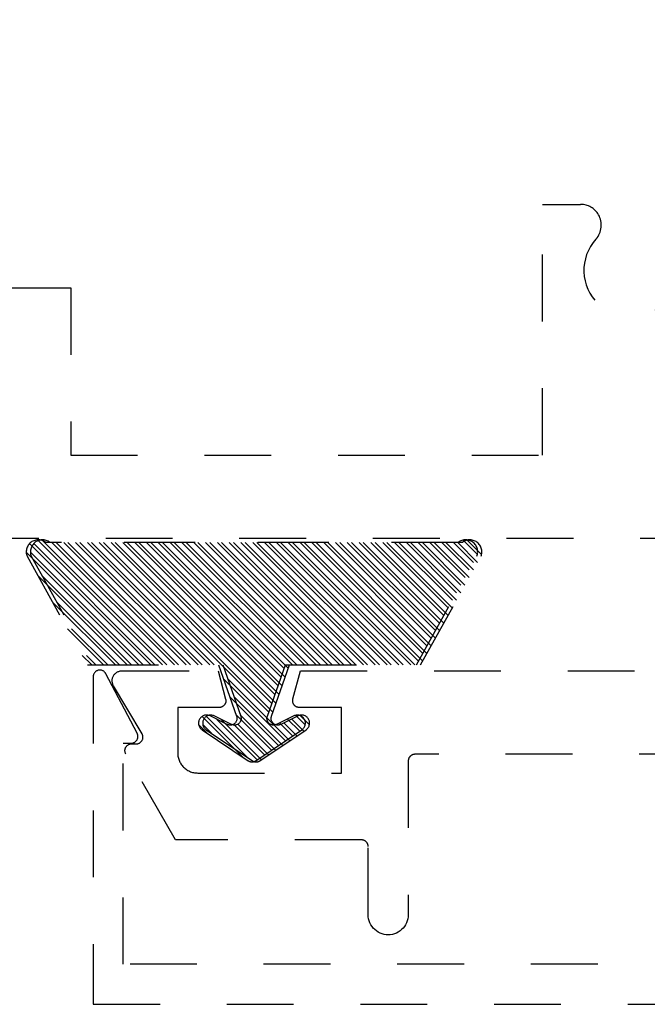
# Model space of a CAD drawing. Units: inches. Extents: x 152 to 183, y 508.2 to 545.5.
# Drawn here: x 178.3 to 179.2, y 523.8 to 525.2 of the extents above; entities that cross this region are included whole.
import ezdxf

# ---------------------------------------------------------------- set-up
doc = ezdxf.new("R2010")
doc.units = ezdxf.units.IN
doc.header["$LTSCALE"] = 0.25
doc.header["$MEASUREMENT"] = 0
doc.linetypes.add('HIDDEN2', pattern=[0.1875, 0.125, -0.0625])
doc.layers.add('Arcadia-Hidden', color=1, linetype='HIDDEN2')

msp = doc.modelspace()

# ---------------------------------------------------------------- hatches: boundary and pattern name
at = {"layer": 'Arcadia-Hidden', "lineweight": -3}
h = msp.add_hatch(dxfattribs=at)
h.set_pattern_fill('ANSI31', color=256, scale=0.1, angle=-90, style=0)
h.set_pattern_definition([(315, (258.340859, 555.181497), (0.0088388348, 0.0088388348), [])])
h.paths.add_polyline_path([(178.3166, 524.46351), (178.31533, 524.46443), (178.31398, 524.46524), (178.31257, 524.46593), (178.31111, 524.4665), (178.3096, 524.46693), (178.30806, 524.46723), (178.3065, 524.46739), (178.30493, 524.46742), (178.30336, 524.46731), (178.30181, 524.46707), (178.30028, 524.46669), (178.2988, 524.46618), (178.29737, 524.46554), (178.29599, 524.46478), (178.29469, 524.4639), (178.29347, 524.46292), (178.29234, 524.46183), (178.29131, 524.46064), (178.29038, 524.45937), (178.28958, 524.45803), (178.28889, 524.45662), (178.28832, 524.45515), (178.28789, 524.45364), (178.28759, 524.4521), (178.28742, 524.45054), (178.28739, 524.44897), (178.2875, 524.4474), (178.28775, 524.44585), (178.28813, 524.44433), (178.28864, 524.44285), (178.37918, 524.28028), (178.57519, 524.28028), (178.60213, 524.20359), (178.60236, 524.20284), (178.60253, 524.20207), (178.60264, 524.20128), (178.60269, 524.2005), (178.60268, 524.19971), (178.6026, 524.19892), (178.60246, 524.19815), (178.60226, 524.19738), (178.60201, 524.19664), (178.60169, 524.19591), (178.60132, 524.19522), (178.60089, 524.19455), (178.60042, 524.19392), (178.59989, 524.19334), (178.59932, 524.19279), (178.59871, 524.19229), (178.59806, 524.19184), (178.59738, 524.19144), (178.59667, 524.1911), (178.59594, 524.19082), (178.59518, 524.19059), (178.59441, 524.19042), (178.59363, 524.19032), (178.59284, 524.19028), (178.59205, 524.1903), (178.59127, 524.19038), (178.59049, 524.19052), (178.58973, 524.19073), (178.58898, 524.19099), (178.58826, 524.19131), (178.56251, 524.20403), (178.5614, 524.20451), (178.56026, 524.20488), (178.55908, 524.20513), (178.55788, 524.20526), (178.55668, 524.20526), (178.55548, 524.20515), (178.5543, 524.20492), (178.55315, 524.20457), (178.55204, 524.20411), (178.55098, 524.20354), (178.54998, 524.20287), (178.54906, 524.2021), (178.54821, 524.20124), (178.54746, 524.2003), (178.54681, 524.19929), (178.54626, 524.19822), (178.54582, 524.1971), (178.54549, 524.19594), (178.54528, 524.19475), (178.5452, 524.19355), (178.54523, 524.19235), (178.54538, 524.19116), (178.54565, 524.18998), (178.54604, 524.18884), (178.54654, 524.18775), (178.54715, 524.18671), (178.54786, 524.18574), (178.54866, 524.18484), (178.54955, 524.18403), (178.55051, 524.18331), (178.61962, 524.13697), (178.61995, 524.13676), (178.62029, 524.13656), (178.62064, 524.13637), (178.621, 524.1362), (178.62136, 524.13604), (178.62172, 524.1359), (178.62209, 524.13577), (178.62247, 524.13565), (178.62285, 524.13555), (178.62324, 524.13547), (178.62362, 524.1354), (178.62401, 524.13535), (178.62441, 524.13531), (178.6248, 524.13528), (178.62519, 524.13528), (178.62559, 524.13528), (178.62598, 524.13531), (178.62637, 524.13535), (178.62676, 524.1354), (178.62715, 524.13547), (178.62753, 524.13555), (178.62791, 524.13565), (178.62829, 524.13577), (178.62866, 524.1359), (178.62903, 524.13604), (178.62939, 524.1362), (178.62974, 524.13637), (178.63009, 524.13656), (178.63043, 524.13676), (178.63076, 524.13697), (178.69988, 524.18331), (178.70084, 524.18403), (178.70173, 524.18484), (178.70253, 524.18574), (178.70324, 524.18671), (178.70384, 524.18775), (178.70434, 524.18884), (178.70473, 524.18998), (178.705, 524.19116), (178.70516, 524.19235), (178.70519, 524.19355), (178.7051, 524.19475), (178.70489, 524.19594), (178.70457, 524.1971), (178.70413, 524.19822), (178.70358, 524.19929), (178.70292, 524.2003), (178.70217, 524.20124), (178.70133, 524.2021), (178.7004, 524.20287), (178.69941, 524.20354), (178.69835, 524.20411), (178.69724, 524.20457), (178.69608, 524.20492), (178.6949, 524.20515), (178.69371, 524.20526), (178.6925, 524.20526), (178.69131, 524.20513), (178.69013, 524.20488), (178.68898, 524.20451), (178.68788, 524.20403), (178.66212, 524.19131), (178.6614, 524.19099), (178.66066, 524.19073), (178.6599, 524.19052), (178.65912, 524.19038), (178.65833, 524.1903), (178.65755, 524.19028), (178.65676, 524.19032), (178.65598, 524.19042), (178.65521, 524.19059), (178.65445, 524.19082), (178.65371, 524.1911), (178.653, 524.19144), (178.65232, 524.19184), (178.65167, 524.19229), (178.65106, 524.19279), (178.65049, 524.19334), (178.64997, 524.19392), (178.64949, 524.19455), (178.64907, 524.19522), (178.64869, 524.19591), (178.64838, 524.19664), (178.64812, 524.19738), (178.64792, 524.19815), (178.64778, 524.19892), (178.64771, 524.19971), (178.64769, 524.2005), (178.64774, 524.20128), (178.64785, 524.20207), (178.64803, 524.20284), (178.64826, 524.20359), (178.67519, 524.28028), (178.87121, 524.28028), (178.96175, 524.44285), (178.96226, 524.44433), (178.96264, 524.44585), (178.96288, 524.4474), (178.96299, 524.44897), (178.96296, 524.45054), (178.9628, 524.4521), (178.9625, 524.45364), (178.96206, 524.45515), (178.9615, 524.45662), (178.96081, 524.45803), (178.96, 524.45937), (178.95908, 524.46064), (178.95805, 524.46183), (178.95692, 524.46292), (178.95569, 524.4639), (178.95439, 524.46478), (178.95302, 524.46554), (178.95158, 524.46618), (178.9501, 524.46669), (178.94858, 524.46707), (178.94703, 524.46731), (178.94546, 524.46742), (178.94389, 524.46739), (178.94233, 524.46723), (178.94079, 524.46693), (178.93928, 524.4665), (178.93781, 524.46593), (178.9364, 524.46524), (178.93506, 524.46443), (178.93379, 524.46351)])
h = msp.add_hatch(dxfattribs=at)
h.set_pattern_fill('ANSI31', color=256, scale=0.1, angle=-90, style=0)
h.set_pattern_definition([(315, (258.347127, 555.181497), (0.0088388348, 0.0088388348), [])])
h.paths.add_polyline_path([(178.32287, 524.46351), (178.3216, 524.46443), (178.32025, 524.46524), (178.31884, 524.46593), (178.31737, 524.4665), (178.31587, 524.46693), (178.31432, 524.46723), (178.31276, 524.46739), (178.31119, 524.46742), (178.30963, 524.46731), (178.30808, 524.46707), (178.30655, 524.46669), (178.30507, 524.46618), (178.30363, 524.46554), (178.30226, 524.46478), (178.30096, 524.4639), (178.29974, 524.46292), (178.29861, 524.46183), (178.29758, 524.46064), (178.29665, 524.45937), (178.29584, 524.45803), (178.29515, 524.45662), (178.29459, 524.45515), (178.29416, 524.45364), (178.29386, 524.4521), (178.29369, 524.45054), (178.29366, 524.44897), (178.29377, 524.4474), (178.29401, 524.44585), (178.29439, 524.44433), (178.2949, 524.44285), (178.38544, 524.28028), (178.58146, 524.28028), (178.6084, 524.20359), (178.60863, 524.20284), (178.6088, 524.20207), (178.60891, 524.20128), (178.60896, 524.2005), (178.60894, 524.19971), (178.60887, 524.19892), (178.60873, 524.19815), (178.60853, 524.19738), (178.60828, 524.19664), (178.60796, 524.19591), (178.60759, 524.19522), (178.60716, 524.19455), (178.60669, 524.19392), (178.60616, 524.19334), (178.60559, 524.19279), (178.60498, 524.19229), (178.60433, 524.19184), (178.60365, 524.19144), (178.60294, 524.1911), (178.6022, 524.19082), (178.60145, 524.19059), (178.60068, 524.19042), (178.59989, 524.19032), (178.59911, 524.19028), (178.59832, 524.1903), (178.59753, 524.19038), (178.59676, 524.19052), (178.596, 524.19073), (178.59525, 524.19099), (178.59453, 524.19131), (178.56878, 524.20403), (178.56767, 524.20451), (178.56652, 524.20488), (178.56535, 524.20513), (178.56415, 524.20526), (178.56295, 524.20526), (178.56175, 524.20515), (178.56057, 524.20492), (178.55942, 524.20457), (178.55831, 524.20411), (178.55725, 524.20354), (178.55625, 524.20287), (178.55532, 524.2021), (178.55448, 524.20124), (178.55373, 524.2003), (178.55308, 524.19929), (178.55253, 524.19822), (178.55209, 524.1971), (178.55176, 524.19594), (178.55155, 524.19475), (178.55146, 524.19355), (178.5515, 524.19235), (178.55165, 524.19116), (178.55192, 524.18998), (178.55231, 524.18884), (178.55281, 524.18775), (178.55342, 524.18671), (178.55412, 524.18574), (178.55493, 524.18484), (178.55581, 524.18403), (178.55678, 524.18331), (178.62589, 524.13697), (178.62622, 524.13676), (178.62656, 524.13656), (178.62691, 524.13637), (178.62726, 524.1362), (178.62762, 524.13604), (178.62799, 524.1359), (178.62836, 524.13577), (178.62874, 524.13565), (178.62912, 524.13555), (178.6295, 524.13547), (178.62989, 524.1354), (178.63028, 524.13535), (178.63067, 524.13531), (178.63107, 524.13528), (178.63146, 524.13528), (178.63185, 524.13528), (178.63225, 524.13531), (178.63264, 524.13535), (178.63303, 524.1354), (178.63342, 524.13547), (178.6338, 524.13555), (178.63418, 524.13565), (178.63456, 524.13577), (178.63493, 524.1359), (178.6353, 524.13604), (178.63566, 524.1362), (178.63601, 524.13637), (178.63636, 524.13656), (178.6367, 524.13676), (178.63703, 524.13697), (178.70614, 524.18331), (178.70711, 524.18403), (178.708, 524.18484), (178.7088, 524.18574), (178.70951, 524.18671), (178.71011, 524.18775), (178.71061, 524.18884), (178.711, 524.18998), (178.71127, 524.19116), (178.71142, 524.19235), (178.71146, 524.19355), (178.71137, 524.19475), (178.71116, 524.19594), (178.71084, 524.1971), (178.7104, 524.19822), (178.70985, 524.19929), (178.70919, 524.2003), (178.70844, 524.20124), (178.7076, 524.2021), (178.70667, 524.20287), (178.70568, 524.20354), (178.70462, 524.20411), (178.7035, 524.20457), (178.70235, 524.20492), (178.70117, 524.20515), (178.69997, 524.20526), (178.69877, 524.20526), (178.69757, 524.20513), (178.6964, 524.20488), (178.69525, 524.20451), (178.69415, 524.20403), (178.66839, 524.19131), (178.66767, 524.19099), (178.66693, 524.19073), (178.66616, 524.19052), (178.66539, 524.19038), (178.6646, 524.1903), (178.66381, 524.19028), (178.66303, 524.19032), (178.66224, 524.19042), (178.66147, 524.19059), (178.66072, 524.19082), (178.65998, 524.1911), (178.65927, 524.19144), (178.65859, 524.19184), (178.65794, 524.19229), (178.65733, 524.19279), (178.65676, 524.19334), (178.65624, 524.19392), (178.65576, 524.19455), (178.65533, 524.19522), (178.65496, 524.19591), (178.65465, 524.19664), (178.65439, 524.19738), (178.65419, 524.19815), (178.65405, 524.19892), (178.65398, 524.19971), (178.65396, 524.2005), (178.65401, 524.20128), (178.65412, 524.20207), (178.65429, 524.20284), (178.65453, 524.20359), (178.68146, 524.28028), (178.87748, 524.28028), (178.96802, 524.44285), (178.96853, 524.44433), (178.96891, 524.44585), (178.96915, 524.4474), (178.96926, 524.44897), (178.96923, 524.45054), (178.96907, 524.4521), (178.96876, 524.45364), (178.96833, 524.45515), (178.96777, 524.45662), (178.96708, 524.45803), (178.96627, 524.45937), (178.96534, 524.46064), (178.96431, 524.46183), (178.96318, 524.46292), (178.96196, 524.4639), (178.96066, 524.46478), (178.95929, 524.46554), (178.95785, 524.46618), (178.95637, 524.46669), (178.95484, 524.46707), (178.95329, 524.46731), (178.95173, 524.46742), (178.95016, 524.46739), (178.9486, 524.46723), (178.94706, 524.46693), (178.94555, 524.4665), (178.94408, 524.46593), (178.94267, 524.46524), (178.94132, 524.46443), (178.94005, 524.46351)])

# ---------------------------------------------------------------- linework, layer by layer
at = {"layer": 'Arcadia-Hidden'}
for p, q in [((178.38763, 524.26352), (178.38759, 524.26265)), ((178.38759, 524.26265), (178.38759, 523.77262)), ((178.38774, 524.26439), (178.38763, 524.26352)), ((178.38793, 524.26524), (178.38774, 524.26439)), ((178.3882, 524.26607), (178.38793, 524.26524)), ((178.38853, 524.26688), (178.3882, 524.26607)), ((178.38893, 524.26765), (178.38853, 524.26688)), ((178.3894, 524.26839), (178.38893, 524.26765)), ((178.38993, 524.26908), (178.3894, 524.26839)), ((178.39052, 524.26972), (178.38993, 524.26908)), ((178.39117, 524.27031), (178.39052, 524.26972)), ((178.39186, 524.27084), (178.39117, 524.27031)), ((178.39259, 524.27131), (178.39186, 524.27084)), ((178.39337, 524.27171), (178.39259, 524.27131)), ((178.39417, 524.27205), (178.39337, 524.27171)), ((178.39501, 524.27231), (178.39417, 524.27205)), ((178.39586, 524.2725), (178.39501, 524.27231)), ((178.39672, 524.27261), (178.39586, 524.2725)), ((178.39759, 524.27265), (178.39672, 524.27261)), ((178.39847, 524.27261), (178.39759, 524.27265)), ((178.39933, 524.2725), (178.39847, 524.27261)), ((178.40018, 524.27231), (178.39933, 524.2725)), ((178.40101, 524.27205), (178.40018, 524.27231)), ((178.40182, 524.27171), (178.40101, 524.27205)), ((178.40259, 524.27131), (178.40182, 524.27171)), ((178.40333, 524.27084), (178.40259, 524.27131)), ((178.40402, 524.27031), (178.40333, 524.27084)), ((178.40466, 524.26972), (178.40402, 524.27031)), ((178.40525, 524.26908), (178.40466, 524.26972)), ((178.40579, 524.26839), (178.40525, 524.26908)), ((178.40625, 524.26765), (178.40579, 524.26839)), ((178.45326, 524.1783), (178.40625, 524.26765)), ((178.4162, 524.25909), (178.41641, 524.26012)), ((178.41641, 524.26012), (178.4167, 524.26113)), ((178.4167, 524.26113), (178.41705, 524.26213)), ((178.41705, 524.26213), (178.41747, 524.26309)), ((178.41747, 524.26309), (178.41796, 524.26403)), ((178.41796, 524.26403), (178.41851, 524.26492)), ((178.41851, 524.26492), (178.41913, 524.26578)), ((178.41913, 524.26578), (178.4198, 524.26659)), ((178.4198, 524.26659), (178.42053, 524.26735)), ((178.42053, 524.26735), (178.42131, 524.26806)), ((178.42131, 524.26806), (178.42213, 524.26871)), ((178.42213, 524.26871), (178.423, 524.26931)), ((178.423, 524.26931), (178.42392, 524.26984)), ((178.42392, 524.26984), (178.42486, 524.2703)), ((178.42486, 524.2703), (178.42584, 524.2707)), ((178.42584, 524.2707), (178.42684, 524.27103)), ((178.42684, 524.27103), (178.42786, 524.27128)), ((178.42786, 524.27128), (178.4289, 524.27147)), ((178.4289, 524.27147), (178.42995, 524.27158)), ((178.42995, 524.27158), (178.431, 524.27161)), ((178.431, 524.27161), (178.57442, 524.27161)), ((178.57442, 524.27161), (178.58579, 524.2292)), ((178.68655, 524.22936), (178.69787, 524.27161)), ((178.69787, 524.27161), (179.76277, 524.27161)), ((178.416, 524.25699), (178.41607, 524.25804)), ((178.41601, 524.25594), (178.416, 524.25699)), ((178.4161, 524.25489), (178.41601, 524.25594)), ((178.41607, 524.25804), (178.4162, 524.25909)), ((178.41626, 524.25384), (178.4161, 524.25489)), ((178.41649, 524.25282), (178.41626, 524.25384)), ((178.41679, 524.25181), (178.41649, 524.25282)), ((178.41716, 524.25082), (178.41679, 524.25181)), ((178.4176, 524.24986), (178.41716, 524.25082)), ((178.41811, 524.24894), (178.4176, 524.24986)), ((178.46072, 524.17739), (178.41811, 524.24894)), ((178.57613, 524.21661), (178.51413, 524.21661)), ((178.51413, 524.21661), (178.51413, 524.14861)), ((178.57674, 524.21663), (178.57613, 524.21661)), ((178.57735, 524.21669), (178.57674, 524.21663)), ((178.57795, 524.21678), (178.57735, 524.21669)), ((178.57855, 524.21691), (178.57795, 524.21678)), ((178.57914, 524.21708), (178.57855, 524.21691)), ((178.57971, 524.21728), (178.57914, 524.21708)), ((178.58028, 524.21751), (178.57971, 524.21728)), ((178.58082, 524.21778), (178.58028, 524.21751)), ((178.58135, 524.21809), (178.58082, 524.21778)), ((178.58187, 524.21842), (178.58135, 524.21809)), ((178.58235, 524.21879), (178.58187, 524.21842)), ((178.58282, 524.21918), (178.58235, 524.21879)), ((178.58326, 524.2196), (178.58282, 524.21918)), ((178.58368, 524.22005), (178.58326, 524.2196)), ((178.58406, 524.22053), (178.58368, 524.22005)), ((178.58442, 524.22102), (178.58406, 524.22053)), ((178.58475, 524.22154), (178.58442, 524.22102)), ((178.58504, 524.22207), (178.58475, 524.22154)), ((178.5853, 524.22263), (178.58504, 524.22207)), ((178.58553, 524.22319), (178.5853, 524.22263)), ((178.58572, 524.22377), (178.58553, 524.22319)), ((178.58587, 524.22436), (178.58572, 524.22377)), ((178.58579, 524.2292), (178.58593, 524.22861)), ((178.58599, 524.22496), (178.58587, 524.22436)), ((178.58593, 524.22861), (178.58603, 524.22801)), ((178.58607, 524.22557), (178.58599, 524.22496)), ((178.58603, 524.22801), (178.5861, 524.2274)), ((178.58612, 524.22618), (178.58607, 524.22557)), ((178.5861, 524.2274), (178.58613, 524.22679)), ((178.58613, 524.22679), (178.58612, 524.22618)), ((178.68616, 524.22632), (178.68617, 524.22693)), ((178.6862, 524.2257), (178.68616, 524.22632)), ((178.68617, 524.22693), (178.6862, 524.22755)), ((178.6862, 524.22755), (178.68628, 524.22816)), ((178.68628, 524.22509), (178.6862, 524.2257)), ((178.68628, 524.22816), (178.68639, 524.22877)), ((178.68639, 524.22449), (178.68628, 524.22509)), ((178.68639, 524.22877), (178.68655, 524.22936)), ((178.68654, 524.22389), (178.68639, 524.22449)), ((178.68673, 524.2233), (178.68654, 524.22389)), ((178.68695, 524.22272), (178.68673, 524.2233)), ((178.6872, 524.22216), (178.68695, 524.22272)), ((178.6875, 524.22162), (178.6872, 524.22216)), ((178.68782, 524.2211), (178.6875, 524.22162)), ((178.68818, 524.22059), (178.68782, 524.2211)), ((178.68856, 524.22011), (178.68818, 524.22059)), ((178.68898, 524.21966), (178.68856, 524.22011)), ((178.68942, 524.21923), (178.68898, 524.21966)), ((178.68989, 524.21883), (178.68942, 524.21923)), ((178.69038, 524.21845), (178.68989, 524.21883)), ((178.69089, 524.21811), (178.69038, 524.21845)), ((178.69143, 524.21781), (178.69089, 524.21811)), ((178.69198, 524.21753), (178.69143, 524.21781)), ((178.69254, 524.21729), (178.69198, 524.21753)), ((178.69313, 524.21709), (178.69254, 524.21729)), ((178.69372, 524.21692), (178.69313, 524.21709)), ((178.69432, 524.21678), (178.69372, 524.21692)), ((178.69493, 524.21669), (178.69432, 524.21678)), ((178.69554, 524.21663), (178.69493, 524.21669)), ((178.69616, 524.21661), (178.69554, 524.21663)), ((178.75913, 524.21661), (178.69616, 524.21661)), ((178.75913, 524.11861), (178.75913, 524.21661)), ((178.45358, 524.17768), (178.45326, 524.1783)), ((178.45387, 524.17705), (178.45358, 524.17768)), ((178.45411, 524.17639), (178.45387, 524.17705)), ((178.4543, 524.17572), (178.45411, 524.17639)), ((178.45411, 524.17021), (178.4543, 524.17088)), ((178.45444, 524.17504), (178.4543, 524.17572)), ((178.4543, 524.17088), (178.45444, 524.17156)), ((178.45454, 524.17435), (178.45444, 524.17504)), ((178.45444, 524.17156), (178.45454, 524.17225)), ((178.45459, 524.17365), (178.45454, 524.17435)), ((178.45454, 524.17225), (178.45459, 524.17295)), ((178.45459, 524.17295), (178.45459, 524.17365)), ((178.46106, 524.17677), (178.46072, 524.17739)), ((178.46135, 524.17613), (178.46106, 524.17677)), ((178.4616, 524.17547), (178.46135, 524.17613)), ((178.4618, 524.1748), (178.4616, 524.17547)), ((178.46196, 524.17412), (178.4618, 524.1748)), ((178.46206, 524.17342), (178.46196, 524.17412)), ((178.46199, 524.17062), (178.46208, 524.17132)), ((178.46212, 524.17272), (178.46206, 524.17342)), ((178.46208, 524.17132), (178.46213, 524.17202)), ((178.46213, 524.17202), (178.46212, 524.17272)), ((178.4326, 523.83263), (178.4326, 524.1633)), ((178.4326, 524.1633), (178.4446, 524.1633)), ((178.43562, 524.15536), (178.43586, 524.15601)), ((178.43586, 524.15601), (178.43614, 524.15665)), ((178.43614, 524.15665), (178.43647, 524.15727)), ((178.43647, 524.15727), (178.43684, 524.15786)), ((178.43684, 524.15786), (178.43725, 524.15843)), ((178.43725, 524.15843), (178.4377, 524.15896)), ((178.4377, 524.15896), (178.43818, 524.15946)), ((178.43818, 524.15946), (178.4387, 524.15993)), ((178.4387, 524.15993), (178.43925, 524.16036)), ((178.43925, 524.16036), (178.43983, 524.16075)), ((178.43983, 524.16075), (178.44043, 524.1611)), ((178.44043, 524.1611), (178.44106, 524.1614)), ((178.44106, 524.1614), (178.44171, 524.16167)), ((178.44171, 524.16167), (178.44237, 524.16188)), ((178.44237, 524.16188), (178.44305, 524.16205)), ((178.44305, 524.16205), (178.44374, 524.16217)), ((178.44374, 524.16217), (178.44443, 524.16224)), ((178.44443, 524.16224), (178.44513, 524.16227)), ((178.4446, 524.1633), (178.44529, 524.16332)), ((178.44513, 524.16227), (178.45213, 524.16227)), ((178.44529, 524.16332), (178.44599, 524.1634)), ((178.44599, 524.1634), (178.44668, 524.16352)), ((178.44668, 524.16352), (178.44735, 524.16369)), ((178.44735, 524.16369), (178.44802, 524.1639)), ((178.44802, 524.1639), (178.44866, 524.16416)), ((178.44866, 524.16416), (178.44929, 524.16447)), ((178.44929, 524.16447), (178.4499, 524.16482)), ((178.4499, 524.16482), (178.45047, 524.16521)), ((178.45047, 524.16521), (178.45102, 524.16564)), ((178.45102, 524.16564), (178.45154, 524.16611)), ((178.45154, 524.16611), (178.45203, 524.16661)), ((178.45203, 524.16661), (178.45248, 524.16714)), ((178.45213, 524.16227), (178.45283, 524.16229)), ((178.45248, 524.16714), (178.45289, 524.16771)), ((178.45283, 524.16229), (178.45353, 524.16237)), ((178.45289, 524.16771), (178.45326, 524.1683)), ((178.45326, 524.1683), (178.45358, 524.16892)), ((178.45353, 524.16237), (178.45422, 524.16249)), ((178.45358, 524.16892), (178.45387, 524.16955)), ((178.45387, 524.16955), (178.45411, 524.17021)), ((178.45422, 524.16249), (178.4549, 524.16266)), ((178.4549, 524.16266), (178.45557, 524.16288)), ((178.45557, 524.16288), (178.45622, 524.16314)), ((178.45622, 524.16314), (178.45685, 524.16345)), ((178.45685, 524.16345), (178.45746, 524.16381)), ((178.45746, 524.16381), (178.45804, 524.1642)), ((178.45804, 524.1642), (178.45859, 524.16464)), ((178.45859, 524.16464), (178.45911, 524.16511)), ((178.45911, 524.16511), (178.4596, 524.16562)), ((178.4596, 524.16562), (178.46004, 524.16616)), ((178.46004, 524.16616), (178.46045, 524.16673)), ((178.46045, 524.16673), (178.46082, 524.16733)), ((178.46082, 524.16733), (178.46115, 524.16795)), ((178.46115, 524.16795), (178.46143, 524.16859)), ((178.46143, 524.16859), (178.46166, 524.16926)), ((178.46166, 524.16926), (178.46185, 524.16993)), ((178.46185, 524.16993), (178.46199, 524.17062)), ((178.43514, 524.15262), (178.43518, 524.15331)), ((178.43514, 524.15192), (178.43514, 524.15262)), ((178.43518, 524.15122), (178.43514, 524.15192)), ((178.43518, 524.15331), (178.43528, 524.15401)), ((178.43528, 524.15053), (178.43518, 524.15122)), ((178.43528, 524.15401), (178.43543, 524.15469)), ((178.43543, 524.14985), (178.43528, 524.15053)), ((178.43543, 524.15469), (178.43562, 524.15536)), ((178.43562, 524.14918), (178.43543, 524.14985)), ((178.43586, 524.14852), (178.43562, 524.14918)), ((178.43614, 524.14789), (178.43586, 524.14852)), ((178.43647, 524.14727), (178.43614, 524.14789)), ((178.51075, 524.01861), (178.43647, 524.14727)), ((178.51413, 524.14861), (178.51417, 524.14704)), ((178.51417, 524.14704), (178.51429, 524.14548)), ((178.51429, 524.14548), (178.5145, 524.14392)), ((178.5145, 524.14392), (178.51479, 524.14238)), ((178.51479, 524.14238), (178.51515, 524.14085)), ((178.86047, 524.14161), (178.86022, 524.14115)), ((178.86074, 524.14206), (178.86047, 524.14161)), ((178.86104, 524.14249), (178.86074, 524.14206)), ((178.86136, 524.14291), (178.86104, 524.14249)), ((178.8617, 524.14331), (178.86136, 524.14291)), ((178.86206, 524.14369), (178.8617, 524.14331)), ((178.86244, 524.14405), (178.86206, 524.14369)), ((178.86284, 524.14439), (178.86244, 524.14405)), ((178.86325, 524.1447), (178.86284, 524.14439)), ((178.86368, 524.145), (178.86325, 524.1447)), ((178.86413, 524.14527), (178.86368, 524.145)), ((178.86459, 524.14552), (178.86413, 524.14527)), ((178.86506, 524.14575), (178.86459, 524.14552)), ((178.86555, 524.14595), (178.86506, 524.14575)), ((178.86604, 524.14612), (178.86555, 524.14595)), ((178.86654, 524.14627), (178.86604, 524.14612)), ((178.86705, 524.1464), (178.86654, 524.14627)), ((178.86757, 524.14649), (178.86705, 524.1464)), ((178.86808, 524.14656), (178.86757, 524.14649)), ((178.86861, 524.1466), (178.86808, 524.14656)), ((178.86913, 524.14661), (178.86861, 524.1466)), ((179.50477, 524.14661), (178.86913, 524.14661)), ((178.51515, 524.14085), (178.5156, 524.13934)), ((178.5156, 524.13934), (178.51612, 524.13786)), ((178.51612, 524.13786), (178.51672, 524.13641)), ((178.51672, 524.13641), (178.5174, 524.13499)), ((178.5174, 524.13499), (178.51815, 524.13361)), ((178.51815, 524.13361), (178.51897, 524.13227)), ((178.51897, 524.13227), (178.51986, 524.13098)), ((178.51986, 524.13098), (178.52082, 524.12973)), ((178.52082, 524.12973), (178.52184, 524.12854)), ((178.52184, 524.12854), (178.52292, 524.1274)), ((178.52292, 524.1274), (178.52406, 524.12632)), ((178.85914, 524.13714), (178.85913, 524.13661)), ((178.85913, 524.13661), (178.85913, 523.90661)), ((178.85918, 524.13766), (178.85914, 524.13714)), ((178.85925, 524.13818), (178.85918, 524.13766)), ((178.85935, 524.13869), (178.85925, 524.13818)), ((178.85947, 524.1392), (178.85935, 524.13869)), ((178.85962, 524.1397), (178.85947, 524.1392)), ((178.85979, 524.1402), (178.85962, 524.1397)), ((178.85999, 524.14068), (178.85979, 524.1402)), ((178.86022, 524.14115), (178.85999, 524.14068)), ((178.52406, 524.12632), (178.52525, 524.1253)), ((178.52525, 524.1253), (178.5265, 524.12434)), ((178.5265, 524.12434), (178.52779, 524.12345)), ((178.52779, 524.12345), (178.52913, 524.12263)), ((178.52913, 524.12263), (178.53051, 524.12188)), ((178.53051, 524.12188), (178.53193, 524.12121)), ((178.53193, 524.12121), (178.53338, 524.12061)), ((178.53338, 524.12061), (178.53486, 524.12008)), ((178.53486, 524.12008), (178.53637, 524.11964)), ((178.53637, 524.11964), (178.53789, 524.11927)), ((178.53789, 524.11927), (178.53944, 524.11898)), ((178.53944, 524.11898), (178.54099, 524.11878)), ((178.54099, 524.11878), (178.54256, 524.11866)), ((178.54256, 524.11866), (178.54413, 524.11861)), ((178.54413, 524.11861), (178.75913, 524.11861)), ((178.78913, 524.01861), (178.51075, 524.01861)), ((178.78965, 524.0186), (178.78913, 524.01861)), ((178.79017, 524.01856), (178.78965, 524.0186)), ((178.79069, 524.01849), (178.79017, 524.01856)), ((178.79121, 524.0184), (178.79069, 524.01849)), ((178.79172, 524.01827), (178.79121, 524.0184)), ((178.79222, 524.01812), (178.79172, 524.01827)), ((178.79271, 524.01795), (178.79222, 524.01812)), ((178.7932, 524.01775), (178.79271, 524.01795)), ((178.79367, 524.01752), (178.7932, 524.01775)), ((178.79413, 524.01727), (178.79367, 524.01752)), ((178.79458, 524.017), (178.79413, 524.01727)), ((178.79501, 524.0167), (178.79458, 524.017)), ((178.79542, 524.01639), (178.79501, 524.0167)), ((178.79582, 524.01605), (178.79542, 524.01639)), ((178.7962, 524.01569), (178.79582, 524.01605)), ((178.79656, 524.01531), (178.7962, 524.01569)), ((178.7969, 524.01491), (178.79656, 524.01531)), ((178.79722, 524.01449), (178.7969, 524.01491)), ((178.79752, 524.01406), (178.79722, 524.01449)), ((178.79779, 524.01361), (178.79752, 524.01406)), ((178.79804, 524.01315), (178.79779, 524.01361)), ((178.79827, 524.01268), (178.79804, 524.01315)), ((178.79847, 524.0122), (178.79827, 524.01268)), ((178.79864, 524.0117), (178.79847, 524.0122)), ((178.79879, 524.0112), (178.79864, 524.0117)), ((178.79891, 524.01069), (178.79879, 524.0112)), ((178.79901, 524.01018), (178.79891, 524.01069)), ((178.79907, 524.00966), (178.79901, 524.01018)), ((178.79912, 524.00914), (178.79907, 524.00966)), ((178.79913, 524.00861), (178.79912, 524.00914)), ((178.79913, 523.90661), (178.79913, 524.00861)), ((178.79929, 523.90348), (178.79913, 523.90661)), ((178.85913, 523.90661), (178.85897, 523.90348)), ((178.79979, 523.90038), (178.79929, 523.90348)), ((178.8006, 523.89734), (178.79979, 523.90038)), ((178.80172, 523.89441), (178.8006, 523.89734)), ((178.80315, 523.89161), (178.80172, 523.89441)), ((178.80486, 523.88898), (178.80315, 523.89161)), ((178.85511, 523.89161), (178.8534, 523.88898)), ((178.85654, 523.89441), (178.85511, 523.89161)), ((178.85766, 523.89734), (178.85654, 523.89441)), ((178.85847, 523.90038), (178.85766, 523.89734)), ((178.85897, 523.90348), (178.85847, 523.90038)), ((178.80684, 523.88654), (178.80486, 523.88898)), ((178.80906, 523.88432), (178.80684, 523.88654)), ((178.8115, 523.88234), (178.80906, 523.88432)), ((178.81413, 523.88063), (178.8115, 523.88234)), ((178.81693, 523.87921), (178.81413, 523.88063)), ((178.81986, 523.87808), (178.81693, 523.87921)), ((178.82289, 523.87727), (178.81986, 523.87808)), ((178.82599, 523.87678), (178.82289, 523.87727)), ((178.82913, 523.87661), (178.82599, 523.87678)), ((178.83227, 523.87678), (178.82913, 523.87661)), ((178.83537, 523.87727), (178.83227, 523.87678)), ((178.8384, 523.87808), (178.83537, 523.87727)), ((178.84133, 523.87921), (178.8384, 523.87808)), ((178.84413, 523.88063), (178.84133, 523.87921)), ((178.84676, 523.88234), (178.84413, 523.88063)), ((178.8492, 523.88432), (178.84676, 523.88234)), ((178.85142, 523.88654), (178.8492, 523.88432)), ((178.8534, 523.88898), (178.85142, 523.88654)), ((181.3427, 523.83263), (178.4326, 523.83263)), ((178.38759, 523.77262), (181.38771, 523.77262))]:
    msp.add_line(p, q, dxfattribs=at)
for points in [[(179.70162, 524.46928), (179.34164, 524.46926), (179.32397, 524.48693), (179.3063, 524.46926), (177.86912, 524.46919), (177.86912, 526.34284), (177.65141, 526.34284), (177.65141, 526.28034), (177.56412, 526.28034, -0.4142136), (177.53912, 526.30534), (177.53912, 526.30534, -0.4142136), (177.56412, 526.33034), (177.59523, 526.33034), (177.59523, 526.36829), (177.30027, 526.36829), (177.30032, 526.33034), (177.33412, 526.33034, -0.4142136), (177.35912, 526.30534), (177.35912, 526.30534, -0.4142136), (177.33412, 526.28034), (177.24412, 526.28034), (177.24412, 528.96923)], [(178.26412, 524.84424), (178.35412, 524.84424), (178.35412, 524.59424), (179.05997, 524.59424), (179.05997, 524.96924), (179.11706, 524.96924, -0.2679492), (179.14391, 524.95374, -0.3255259), (179.14005, 524.91744, 2.2526808), (179.24389, 524.91744, -0.3255259), (179.24003, 524.95374, -0.2679492), (179.26688, 524.96924), (179.32397, 524.96924), (179.32397, 524.57657), (179.34164, 524.59424), (179.61162, 524.59424), (179.61162, 525.21919), (179.70162, 525.21919), (179.70162, 524.46919)]]:
    msp.add_lwpolyline(points, format="xyb", dxfattribs=at)
for points in [[(178.3166, 524.46351), (178.31533, 524.46443), (178.31398, 524.46524), (178.31257, 524.46593), (178.31111, 524.4665), (178.3096, 524.46693), (178.30806, 524.46723), (178.3065, 524.46739), (178.30493, 524.46742), (178.30336, 524.46731), (178.30181, 524.46707), (178.30028, 524.46669), (178.2988, 524.46618), (178.29737, 524.46554), (178.29599, 524.46478), (178.29469, 524.4639), (178.29347, 524.46292), (178.29234, 524.46183), (178.29131, 524.46064), (178.29038, 524.45937), (178.28958, 524.45803), (178.28889, 524.45662), (178.28832, 524.45515), (178.28789, 524.45364), (178.28759, 524.4521), (178.28742, 524.45054), (178.28739, 524.44897), (178.2875, 524.4474), (178.28775, 524.44585), (178.28813, 524.44433), (178.28864, 524.44285), (178.37918, 524.28028), (178.57519, 524.28028), (178.60213, 524.20359), (178.60236, 524.20284), (178.60253, 524.20207), (178.60264, 524.20128), (178.60269, 524.2005), (178.60268, 524.19971), (178.6026, 524.19892), (178.60246, 524.19815), (178.60226, 524.19738), (178.60201, 524.19664), (178.60169, 524.19591), (178.60132, 524.19522), (178.60089, 524.19455), (178.60042, 524.19392), (178.59989, 524.19334), (178.59932, 524.19279), (178.59871, 524.19229), (178.59806, 524.19184), (178.59738, 524.19144), (178.59667, 524.1911), (178.59594, 524.19082), (178.59518, 524.19059), (178.59441, 524.19042), (178.59363, 524.19032), (178.59284, 524.19028), (178.59205, 524.1903), (178.59127, 524.19038), (178.59049, 524.19052), (178.58973, 524.19073), (178.58898, 524.19099), (178.58826, 524.19131), (178.56251, 524.20403), (178.5614, 524.20451), (178.56026, 524.20488), (178.55908, 524.20513), (178.55788, 524.20526), (178.55668, 524.20526), (178.55548, 524.20515), (178.5543, 524.20492), (178.55315, 524.20457), (178.55204, 524.20411), (178.55098, 524.20354), (178.54998, 524.20287), (178.54906, 524.2021), (178.54821, 524.20124), (178.54746, 524.2003), (178.54681, 524.19929), (178.54626, 524.19822), (178.54582, 524.1971), (178.54549, 524.19594), (178.54528, 524.19475), (178.5452, 524.19355), (178.54523, 524.19235), (178.54538, 524.19116), (178.54565, 524.18998), (178.54604, 524.18884), (178.54654, 524.18775), (178.54715, 524.18671), (178.54786, 524.18574), (178.54866, 524.18484), (178.54955, 524.18403), (178.55051, 524.18331), (178.61962, 524.13697), (178.61995, 524.13676), (178.62029, 524.13656), (178.62064, 524.13637), (178.621, 524.1362), (178.62136, 524.13604), (178.62172, 524.1359), (178.62209, 524.13577), (178.62247, 524.13565), (178.62285, 524.13555), (178.62324, 524.13547), (178.62362, 524.1354), (178.62401, 524.13535), (178.62441, 524.13531), (178.6248, 524.13528), (178.62519, 524.13528), (178.62559, 524.13528), (178.62598, 524.13531), (178.62637, 524.13535), (178.62676, 524.1354), (178.62715, 524.13547), (178.62753, 524.13555), (178.62791, 524.13565), (178.62829, 524.13577), (178.62866, 524.1359), (178.62903, 524.13604), (178.62939, 524.1362), (178.62974, 524.13637), (178.63009, 524.13656), (178.63043, 524.13676), (178.63076, 524.13697), (178.69988, 524.18331), (178.70084, 524.18403), (178.70173, 524.18484), (178.70253, 524.18574), (178.70324, 524.18671), (178.70384, 524.18775), (178.70434, 524.18884), (178.70473, 524.18998), (178.705, 524.19116), (178.70516, 524.19235), (178.70519, 524.19355), (178.7051, 524.19475), (178.70489, 524.19594), (178.70457, 524.1971), (178.70413, 524.19822), (178.70358, 524.19929), (178.70292, 524.2003), (178.70217, 524.20124), (178.70133, 524.2021), (178.7004, 524.20287), (178.69941, 524.20354), (178.69835, 524.20411), (178.69724, 524.20457), (178.69608, 524.20492), (178.6949, 524.20515), (178.69371, 524.20526), (178.6925, 524.20526), (178.69131, 524.20513), (178.69013, 524.20488), (178.68898, 524.20451), (178.68788, 524.20403), (178.66212, 524.19131), (178.6614, 524.19099), (178.66066, 524.19073), (178.6599, 524.19052), (178.65912, 524.19038), (178.65833, 524.1903), (178.65755, 524.19028), (178.65676, 524.19032), (178.65598, 524.19042), (178.65521, 524.19059), (178.65445, 524.19082), (178.65371, 524.1911), (178.653, 524.19144), (178.65232, 524.19184), (178.65167, 524.19229), (178.65106, 524.19279), (178.65049, 524.19334), (178.64997, 524.19392), (178.64949, 524.19455), (178.64907, 524.19522), (178.64869, 524.19591), (178.64838, 524.19664), (178.64812, 524.19738), (178.64792, 524.19815), (178.64778, 524.19892), (178.64771, 524.19971), (178.64769, 524.2005), (178.64774, 524.20128), (178.64785, 524.20207), (178.64803, 524.20284), (178.64826, 524.20359), (178.67519, 524.28028), (178.87121, 524.28028), (178.96175, 524.44285), (178.96226, 524.44433), (178.96264, 524.44585), (178.96288, 524.4474), (178.96299, 524.44897), (178.96296, 524.45054), (178.9628, 524.4521), (178.9625, 524.45364), (178.96206, 524.45515), (178.9615, 524.45662), (178.96081, 524.45803), (178.96, 524.45937), (178.95908, 524.46064), (178.95805, 524.46183), (178.95692, 524.46292), (178.95569, 524.4639), (178.95439, 524.46478), (178.95302, 524.46554), (178.95158, 524.46618), (178.9501, 524.46669), (178.94858, 524.46707), (178.94703, 524.46731), (178.94546, 524.46742), (178.94389, 524.46739), (178.94233, 524.46723), (178.94079, 524.46693), (178.93928, 524.4665), (178.93781, 524.46593), (178.9364, 524.46524), (178.93506, 524.46443), (178.93379, 524.46351)], [(178.32287, 524.46351), (178.3216, 524.46443), (178.32025, 524.46524), (178.31884, 524.46593), (178.31737, 524.4665), (178.31587, 524.46693), (178.31432, 524.46723), (178.31276, 524.46739), (178.31119, 524.46742), (178.30963, 524.46731), (178.30808, 524.46707), (178.30655, 524.46669), (178.30507, 524.46618), (178.30363, 524.46554), (178.30226, 524.46478), (178.30096, 524.4639), (178.29974, 524.46292), (178.29861, 524.46183), (178.29758, 524.46064), (178.29665, 524.45937), (178.29584, 524.45803), (178.29515, 524.45662), (178.29459, 524.45515), (178.29416, 524.45364), (178.29386, 524.4521), (178.29369, 524.45054), (178.29366, 524.44897), (178.29377, 524.4474), (178.29401, 524.44585), (178.29439, 524.44433), (178.2949, 524.44285), (178.38544, 524.28028), (178.58146, 524.28028), (178.6084, 524.20359), (178.60863, 524.20284), (178.6088, 524.20207), (178.60891, 524.20128), (178.60896, 524.2005), (178.60894, 524.19971), (178.60887, 524.19892), (178.60873, 524.19815), (178.60853, 524.19738), (178.60828, 524.19664), (178.60796, 524.19591), (178.60759, 524.19522), (178.60716, 524.19455), (178.60669, 524.19392), (178.60616, 524.19334), (178.60559, 524.19279), (178.60498, 524.19229), (178.60433, 524.19184), (178.60365, 524.19144), (178.60294, 524.1911), (178.6022, 524.19082), (178.60145, 524.19059), (178.60068, 524.19042), (178.59989, 524.19032), (178.59911, 524.19028), (178.59832, 524.1903), (178.59753, 524.19038), (178.59676, 524.19052), (178.596, 524.19073), (178.59525, 524.19099), (178.59453, 524.19131), (178.56878, 524.20403), (178.56767, 524.20451), (178.56652, 524.20488), (178.56535, 524.20513), (178.56415, 524.20526), (178.56295, 524.20526), (178.56175, 524.20515), (178.56057, 524.20492), (178.55942, 524.20457), (178.55831, 524.20411), (178.55725, 524.20354), (178.55625, 524.20287), (178.55532, 524.2021), (178.55448, 524.20124), (178.55373, 524.2003), (178.55308, 524.19929), (178.55253, 524.19822), (178.55209, 524.1971), (178.55176, 524.19594), (178.55155, 524.19475), (178.55146, 524.19355), (178.5515, 524.19235), (178.55165, 524.19116), (178.55192, 524.18998), (178.55231, 524.18884), (178.55281, 524.18775), (178.55342, 524.18671), (178.55412, 524.18574), (178.55493, 524.18484), (178.55581, 524.18403), (178.55678, 524.18331), (178.62589, 524.13697), (178.62622, 524.13676), (178.62656, 524.13656), (178.62691, 524.13637), (178.62726, 524.1362), (178.62762, 524.13604), (178.62799, 524.1359), (178.62836, 524.13577), (178.62874, 524.13565), (178.62912, 524.13555), (178.6295, 524.13547), (178.62989, 524.1354), (178.63028, 524.13535), (178.63067, 524.13531), (178.63107, 524.13528), (178.63146, 524.13528), (178.63185, 524.13528), (178.63225, 524.13531), (178.63264, 524.13535), (178.63303, 524.1354), (178.63342, 524.13547), (178.6338, 524.13555), (178.63418, 524.13565), (178.63456, 524.13577), (178.63493, 524.1359), (178.6353, 524.13604), (178.63566, 524.1362), (178.63601, 524.13637), (178.63636, 524.13656), (178.6367, 524.13676), (178.63703, 524.13697), (178.70614, 524.18331), (178.70711, 524.18403), (178.708, 524.18484), (178.7088, 524.18574), (178.70951, 524.18671), (178.71011, 524.18775), (178.71061, 524.18884), (178.711, 524.18998), (178.71127, 524.19116), (178.71142, 524.19235), (178.71146, 524.19355), (178.71137, 524.19475), (178.71116, 524.19594), (178.71084, 524.1971), (178.7104, 524.19822), (178.70985, 524.19929), (178.70919, 524.2003), (178.70844, 524.20124), (178.7076, 524.2021), (178.70667, 524.20287), (178.70568, 524.20354), (178.70462, 524.20411), (178.7035, 524.20457), (178.70235, 524.20492), (178.70117, 524.20515), (178.69997, 524.20526), (178.69877, 524.20526), (178.69757, 524.20513), (178.6964, 524.20488), (178.69525, 524.20451), (178.69415, 524.20403), (178.66839, 524.19131), (178.66767, 524.19099), (178.66693, 524.19073), (178.66616, 524.19052), (178.66539, 524.19038), (178.6646, 524.1903), (178.66381, 524.19028), (178.66303, 524.19032), (178.66224, 524.19042), (178.66147, 524.19059), (178.66072, 524.19082), (178.65998, 524.1911), (178.65927, 524.19144), (178.65859, 524.19184), (178.65794, 524.19229), (178.65733, 524.19279), (178.65676, 524.19334), (178.65624, 524.19392), (178.65576, 524.19455), (178.65533, 524.19522), (178.65496, 524.19591), (178.65465, 524.19664), (178.65439, 524.19738), (178.65419, 524.19815), (178.65405, 524.19892), (178.65398, 524.19971), (178.65396, 524.2005), (178.65401, 524.20128), (178.65412, 524.20207), (178.65429, 524.20284), (178.65453, 524.20359), (178.68146, 524.28028), (178.87748, 524.28028), (178.96802, 524.44285), (178.96853, 524.44433), (178.96891, 524.44585), (178.96915, 524.4474), (178.96926, 524.44897), (178.96923, 524.45054), (178.96907, 524.4521), (178.96876, 524.45364), (178.96833, 524.45515), (178.96777, 524.45662), (178.96708, 524.45803), (178.96627, 524.45937), (178.96534, 524.46064), (178.96431, 524.46183), (178.96318, 524.46292), (178.96196, 524.4639), (178.96066, 524.46478), (178.95929, 524.46554), (178.95785, 524.46618), (178.95637, 524.46669), (178.95484, 524.46707), (178.95329, 524.46731), (178.95173, 524.46742), (178.95016, 524.46739), (178.9486, 524.46723), (178.94706, 524.46693), (178.94555, 524.4665), (178.94408, 524.46593), (178.94267, 524.46524), (178.94132, 524.46443), (178.94005, 524.46351)]]:
    msp.add_lwpolyline(points, close=True, dxfattribs=at)

doc.saveas('drawing.dxf')
